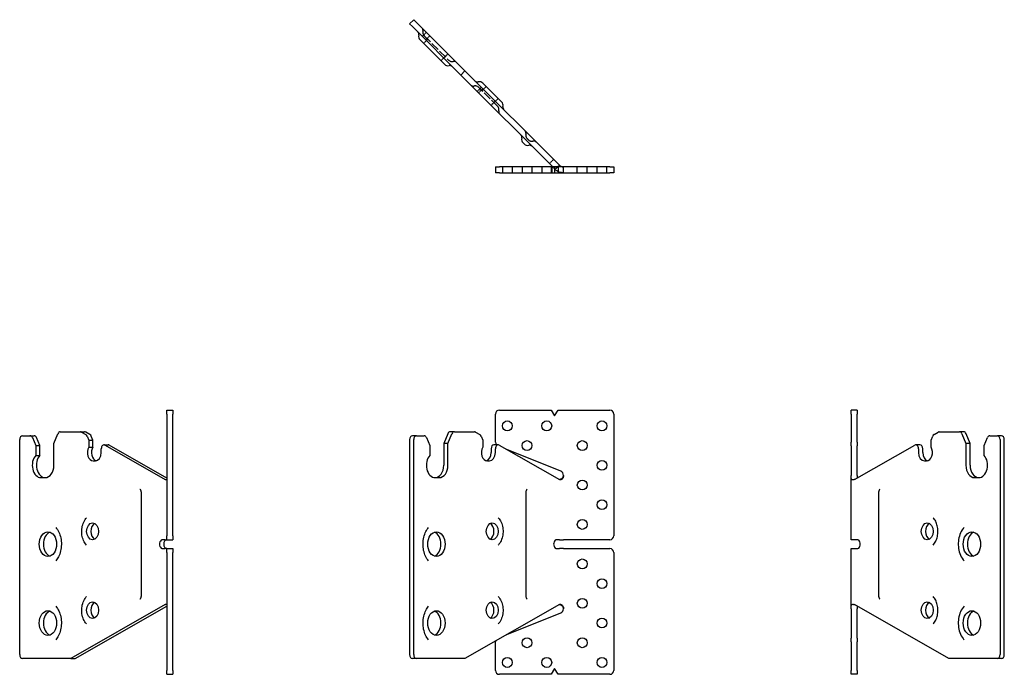
# Model space of a CAD drawing. Units: millimetres. Extents: x 1751 to 2299, y 1138 to 1765.
# Drawn here: x 1751 to 2250, y 1433 to 1765 of the extents above; entities that cross this region are included whole.
import ezdxf

# ---------------------------------------------------------------- set-up
doc = ezdxf.new("R2010")
doc.units = ezdxf.units.MM
doc.linetypes.add('DASHED', pattern=[0.2067, 0.1654, -0.0413])
doc.layers.add('Hidden', color=6, linetype='DASHED', lineweight=25)
doc.layers.add('Part', color=7, linetype='Continuous', lineweight=25)

msp = doc.modelspace()

# ---------------------------------------------------------------- linework, layer by layer
at = {"layer": 'Hidden', "ltscale": 5.71399}
for p, q in [((1956.72, 1758.61), (1954.6, 1756.49)), ((1957.42, 1755.07), (1955.3, 1752.95)), ((1958.49, 1756.84), (1956.36, 1754.72)), ((1966.26, 1746.23), (1964.14, 1744.11)), ((1984.65, 1730.68), (1982.53, 1728.55)), ((1985.36, 1729.97), (1983.23, 1727.85)), ((1987.12, 1731.03), (1985, 1728.91)), ((1993.13, 1725.02), (1991.01, 1722.9)), ((2021.24, 1694.08), (2019.12, 1691.96)), ((1995.27, 1690.3), (1995.27, 1687.3)), ((2000.27, 1690.3), (2000.27, 1687.3)), ((2005.27, 1690.3), (2005.27, 1687.3)), ((2010.27, 1690.3), (2010.27, 1687.3)), ((2015.27, 1690.3), (2015.27, 1687.3)), ((2020.27, 1690.3), (2020.27, 1687.3)), ((2026.27, 1687.3), (2026.27, 1690.3)), ((2033.27, 1687.3), (2033.27, 1690.3)), ((2038.27, 1687.3), (2038.27, 1690.3)), ((2043.27, 1687.3), (2043.27, 1690.3)), ((2048.27, 1687.3), (2048.27, 1690.3))]:
    msp.add_line(p, q, dxfattribs=at)
at = {"layer": 'Hidden', "ltscale": 26.581032}
msp.add_line((1955.66, 1756.84), (1968.03, 1744.47), dxfattribs=at)
at = {"layer": 'Hidden', "ltscale": 3.809293}
for p, q in [((1967.68, 1747.65), (1966.26, 1746.23)), ((1991.01, 1722.9), (1989.6, 1721.48))]:
    msp.add_line(p, q, dxfattribs=at)
at = {"layer": 'Hidden', "ltscale": 25.626888}
msp.add_line((1992.78, 1721.13), (1983.24, 1730.67), dxfattribs=at)
at = {"layer": 'Hidden', "ltscale": 2.360195}
msp.add_line((2008.44, 1704.06), (2007.88, 1704.62), dxfattribs=at)
at = {"layer": 'Hidden', "ltscale": 3.610011}
msp.add_line((2020.78, 1690.3), (2022.03, 1689.06), dxfattribs=at)
at = {"layer": 'Hidden', "ltscale": 3.347136}
msp.add_line((2022.03, 1689.06), (2023.27, 1690.3), dxfattribs=at)
at = {"layer": 'Hidden', "ltscale": 3.376082}
for centre, start, end in [((1953.29, 1759.56), 346.9657, 45), ((1970.75, 1742.1), 45, 103.0343), ((1980.51, 1733.05), 225, 283.0343), ((1995.15, 1718.41), 166.9657, 225), ((2005.51, 1707.34), 346.9657, 45), ((2011.16, 1701.68), 45, 103.0343)]:
    msp.add_arc(centre, 1.75, start, end, dxfattribs=at)
at = {"layer": 'Hidden', "ltscale": 4.823017}
for centre, start, end in [((1957.43, 1758.6), 166.9657, 225), ((1969.79, 1746.24), 225, 283.0343), ((1981.47, 1728.9), 45, 103.0343), ((1991.01, 1719.37), 346.9657, 45), ((2009.65, 1706.38), 166.9657, 225), ((2010.21, 1705.83), 225, 283.0343)]:
    msp.add_arc(centre, 2.5, start, end, dxfattribs=at)
at = {"layer": 'Hidden', "ltscale": 0.141788}
msp.add_open_spline([(2022.08, 1689.01), (2022.07, 1689.01), (2022.06, 1689.02), (2022.04, 1689.04), (2022.03, 1689.05), (2022.03, 1689.06)], degree=3, knots=[0, 0, 0, 0, 0.003724698, 0.003724698, 0.007449396, 0.007449396, 0.007449396, 0.007449396], dxfattribs=at)
at = {"layer": 'Hidden', "ltscale": 10.933949}
msp.add_open_spline([(2026.27, 1687.3), (2026.27, 1687.3), (2026.25, 1687.3), (2026.16, 1687.3), (2026.11, 1687.3), (2025.97, 1687.31), (2025.88, 1687.31), (2025.64, 1687.33), (2025.46, 1687.35), (2025, 1687.43), (2024.67, 1687.5), (2023.91, 1687.77), (2023.5, 1687.96), (2022.93, 1688.31), (2022.75, 1688.44), (2022.35, 1688.74), (2022.19, 1688.9), (2022.08, 1689.01)], degree=3, knots=[0.0001156, 0.0001156, 0.0001156, 0.0001156, 0.0359645, 0.0359645, 0.0617611, 0.0617611, 0.0897018, 0.0897018, 0.1325947, 0.1325947, 0.1993693, 0.1993693, 0.2751301, 0.2751301, 0.3129015, 0.3129015, 0.3605516, 0.3605516, 0.3605516, 0.3605516], dxfattribs=at)
at = {"layer": 'Part'}
for p, q in [((1950.35, 1764.97), (1948.23, 1762.85)), ((1949.65, 1761.44), (1948.23, 1762.85)), ((1950.35, 1764.97), (1951.77, 1763.56)), ((1976.31, 1739.01), (1951.77, 1763.56)), ((1949.65, 1761.44), (1974.19, 1736.89)), ((1953.54, 1754.71), (1965.91, 1742.35)), ((1976.31, 1739.01), (1974.19, 1736.89)), ((2024.15, 1691.18), (1976.31, 1739.01)), ((1974.19, 1736.89), (2020.78, 1690.3)), ((1985.36, 1732.79), (1994.9, 1723.26)), ((2005.76, 1702.49), (2006.32, 1701.94)), ((1991.77, 1690.3), (1993.77, 1690.3)), ((1991.77, 1690.3), (1991.77, 1687.3)), ((1993.77, 1687.3), (1991.77, 1687.3)), ((2020.04, 1690.3), (1993.77, 1690.3)), ((1993.77, 1687.3), (2020.04, 1687.3)), ((2021.77, 1690.3), (2020.04, 1690.3)), ((2020.04, 1690.3), (2020.04, 1687.3)), ((2020.04, 1687.3), (2021.77, 1687.3)), ((2023.5, 1690.3), (2021.77, 1690.3)), ((2021.77, 1690.3), (2021.77, 1687.3)), ((2021.77, 1687.3), (2023.5, 1687.3)), ((2023.27, 1690.3), (2023.44, 1690.47)), ((2023.44, 1690.47), (2024.15, 1691.18)), ((2049.77, 1690.3), (2023.5, 1690.3)), ((2023.5, 1690.3), (2023.5, 1687.3)), ((2023.5, 1687.3), (2049.77, 1687.3)), ((2049.77, 1690.3), (2051.77, 1690.3)), ((2051.77, 1687.3), (2049.77, 1687.3)), ((2051.77, 1690.3), (2051.77, 1687.3)), ((1825.23, 1565), (1825.23, 1567)), ((1825.23, 1567), (1828.23, 1567)), ((1825.23, 1565), (1825.23, 1503.25)), ((1828.23, 1567), (1828.23, 1565)), ((1828.23, 1503.25), (1828.23, 1565)), ((1991.77, 1550.68), (1991.77, 1565)), ((1993.77, 1567), (2020.04, 1567)), ((2020.04, 1567), (2021.77, 1564)), ((2021.77, 1564), (2023.5, 1567)), ((2023.5, 1567), (2049.77, 1567)), ((2051.77, 1565), (2051.77, 1503.25)), ((2172.07, 1565), (2172.07, 1567)), ((2175.07, 1567), (2172.07, 1567)), ((2172.07, 1565), (2172.07, 1550.68)), ((2175.07, 1567), (2175.07, 1565)), ((2175.07, 1550.68), (2175.07, 1565)), ((1751.97, 1554), (1755.77, 1554)), ((1755.77, 1554), (1757.89, 1554)), ((1756.98, 1553.03), (1758.69, 1549)), ((1760.81, 1549), (1759.1, 1553.03)), ((1767.88, 1550), (1769.93, 1555)), ((1771.15, 1556), (1781.38, 1556)), ((1781.38, 1556), (1783.5, 1556)), ((1781.91, 1555.85), (1784.05, 1554.63)), ((1786.17, 1554.63), (1784.03, 1555.85)), ((1784.74, 1553.78), (1785.56, 1551.77)), ((1787.68, 1551.77), (1786.86, 1553.78)), ((1951.77, 1554), (1949.65, 1554)), ((1951.77, 1554), (1955.56, 1554)), ((1956.77, 1553.03), (1958.49, 1549)), ((1967.6, 1555), (1965.56, 1550)), ((1967.68, 1550), (1969.72, 1555)), ((1970.94, 1556), (1968.82, 1556)), ((1970.94, 1556), (1981.18, 1556)), ((1981.71, 1555.85), (1983.84, 1554.63)), ((1984.54, 1553.78), (1985.36, 1551.77)), ((2212.62, 1551.77), (2213.44, 1553.78)), ((2214.13, 1554.63), (2216.27, 1555.85)), ((2216.8, 1556), (2227.03, 1556)), ((2229.15, 1556), (2227.03, 1556)), ((2228.26, 1555), (2230.3, 1550)), ((2232.42, 1550), (2230.38, 1555)), ((2239.49, 1549), (2241.2, 1553.03)), ((2242.41, 1554), (2246.21, 1554)), ((2248.33, 1554), (2246.21, 1554)), ((1750.56, 1443), (1750.56, 1552)), ((1758.69, 1549), (1760.81, 1549)), ((1758.69, 1549), (1758.69, 1544)), ((1760.81, 1544), (1760.81, 1549)), ((1767.88, 1539), (1767.88, 1550)), ((1785.56, 1551.77), (1787.68, 1551.77)), ((1785.56, 1551.77), (1785.56, 1548.24)), ((1785.56, 1548.24), (1787.68, 1548.24)), ((1787.68, 1548.24), (1787.68, 1551.77)), ((1793.34, 1549.37), (1795.46, 1549.37)), ((1793.87, 1549.23), (1824.35, 1531.81)), ((1825.21, 1532.53), (1795.99, 1549.23)), ((1948.23, 1552), (1948.23, 1443)), ((1950.35, 1443), (1950.35, 1552)), ((1958.49, 1549), (1958.49, 1544)), ((1965.56, 1550), (1965.56, 1539)), ((1967.68, 1550), (1965.56, 1550)), ((1967.68, 1539), (1967.68, 1550)), ((1985.36, 1551.77), (1985.36, 1548.24)), ((1993.13, 1549.37), (1991.01, 1549.37)), ((1993.66, 1549.23), (2024.15, 1531.81)), ((2172.07, 1548.83), (2172.07, 1550.68)), ((2172.07, 1548.83), (2172.07, 1535.96)), ((2173.83, 1531.81), (2204.31, 1549.23)), ((2175.07, 1550.68), (2175.07, 1548.83)), ((2175.07, 1535.96), (2175.07, 1548.83)), ((2206.96, 1549.37), (2204.84, 1549.37)), ((2212.62, 1548.24), (2212.62, 1551.77)), ((2230.3, 1550), (2230.3, 1539)), ((2232.42, 1550), (2230.3, 1550)), ((2232.42, 1539), (2232.42, 1550)), ((2239.49, 1544), (2239.49, 1549)), ((2247.62, 1552), (2247.62, 1443)), ((2249.74, 1443), (2249.74, 1552)), ((1758.69, 1544), (1760.81, 1544)), ((1791.93, 1545.5), (1791.93, 1547.37)), ((1989.6, 1547.37), (1989.6, 1545.5)), ((1991.72, 1545.5), (1991.72, 1547.37)), ((2024.86, 1535.96), (1997.61, 1546.97)), ((2206.26, 1547.37), (2206.26, 1545.5)), ((2208.38, 1545.5), (2208.38, 1547.37)), ((1787.86, 1541.25), (1788.92, 1541.25)), ((1987.65, 1541.25), (1988.71, 1541.25)), ((2209.26, 1541.25), (2210.32, 1541.25)), ((1761.34, 1532.75), (1763.46, 1532.75)), ((1961.14, 1532.75), (1963.26, 1532.75)), ((2172.07, 1535.96), (2172.07, 1533.87)), ((2172.07, 1501.25), (2172.07, 1533.87)), ((2175.07, 1533.87), (2175.07, 1535.96)), ((2234.72, 1532.75), (2236.84, 1532.75)), ((1824.35, 1531.81), (1825.06, 1531.81)), ((1825.06, 1531.81), (1825.06, 1531.81)), ((1812.1, 1525), (1812.1, 1473)), ((2007.26, 1473), (2007.26, 1525)), ((2185.98, 1525), (2185.98, 1473)), ((1825.23, 1501.25), (1825.23, 1503.25)), ((1828.23, 1503.25), (1828.23, 1501.25)), ((1824.35, 1501.25), (1823.04, 1501.25)), ((1824.35, 1501.25), (1825.23, 1501.25)), ((1825.23, 1501.25), (1828.23, 1501.25)), ((2024.15, 1501.25), (2022.83, 1501.25)), ((2024.15, 1501.25), (2026.27, 1501.25)), ((2049.77, 1501.25), (2026.27, 1501.25)), ((2173.83, 1501.25), (2172.07, 1501.25)), ((2175.14, 1501.25), (2173.83, 1501.25)), ((1823.04, 1496.75), (1824.35, 1496.75)), ((1825.23, 1496.75), (1824.35, 1496.75)), ((1825.23, 1496.75), (1828.23, 1496.75)), ((1825.23, 1494.75), (1825.23, 1496.75)), ((1825.23, 1494.75), (1825.23, 1435)), ((1828.23, 1496.75), (1828.23, 1494.75)), ((1828.23, 1435), (1828.23, 1494.75)), ((2022.83, 1496.75), (2024.15, 1496.75)), ((2026.27, 1496.75), (2024.15, 1496.75)), ((2026.27, 1496.75), (2049.77, 1496.75)), ((2051.77, 1494.75), (2051.77, 1435)), ((2172.07, 1496.75), (2173.83, 1496.75)), ((2172.07, 1466.27), (2172.07, 1496.75)), ((2173.83, 1496.75), (2175.14, 1496.75)), ((1824.35, 1468.33), (1776.52, 1441)), ((1778.64, 1441), (1825.21, 1467.61)), ((1825.06, 1468.33), (1824.35, 1468.33)), ((1825.06, 1468.33), (1825.06, 1468.33)), ((2024.15, 1468.33), (1976.31, 1441)), ((2221.66, 1441), (2173.83, 1468.33)), ((1997.61, 1453.17), (2024.86, 1464.18)), ((2172.07, 1466.27), (2172.07, 1464.18)), ((2172.07, 1464.18), (2172.07, 1451.31)), ((2175.07, 1464.18), (2175.07, 1466.27)), ((2175.07, 1451.31), (2175.07, 1464.18)), ((1991.77, 1435), (1991.77, 1449.46)), ((2172.07, 1449.46), (2172.07, 1451.31)), ((2172.07, 1449.46), (2172.07, 1435)), ((2175.07, 1451.31), (2175.07, 1449.46)), ((2175.07, 1435), (2175.07, 1449.46)), ((1776.52, 1441), (1751.97, 1441)), ((1776.52, 1441), (1778.64, 1441)), ((1951.77, 1441), (1949.65, 1441)), ((1976.31, 1441), (1951.77, 1441)), ((2246.21, 1441), (2221.66, 1441)), ((2248.33, 1441), (2246.21, 1441)), ((1825.23, 1433), (1825.23, 1435)), ((1825.23, 1433), (1828.23, 1433)), ((1828.23, 1435), (1828.23, 1433)), ((2020.04, 1433), (1993.77, 1433)), ((2021.77, 1436), (2020.04, 1433)), ((2023.5, 1433), (2021.77, 1436)), ((2049.77, 1433), (2023.5, 1433)), ((2172.07, 1433), (2172.07, 1435)), ((2175.07, 1433), (2172.07, 1433)), ((2175.07, 1435), (2175.07, 1433))]:
    msp.add_line(p, q, dxfattribs=at)
for centre in [(1997.77, 1559), (2017.77, 1559), (2045.77, 1559), (2007.77, 1549), (2035.77, 1549), (2045.77, 1539), (2035.77, 1529), (2045.77, 1519), (2035.77, 1509), (2035.77, 1489), (2045.77, 1479), (2035.77, 1469), (2045.77, 1459), (2007.77, 1449), (2035.77, 1449), (1997.77, 1439), (2017.77, 1439), (2045.77, 1439)]:
    msp.add_circle(centre, 2.5, dxfattribs=at)
for centre, radius, start, end in [((1951.17, 1757.44), 1.75, 346.9657, 45), ((1955.31, 1756.48), 2.5, 166.9657, 225), ((1967.67, 1744.12), 2.5, 225, 283.0343), ((1968.63, 1739.97), 1.75, 45, 103.0343), ((1982.63, 1735.17), 1.75, 225, 283.0343), ((1983.59, 1731.03), 2.5, 45, 103.0343), ((1993.13, 1721.49), 2.5, 346.9657, 45), ((1997.27, 1720.53), 1.75, 166.9657, 225), ((2003.39, 1705.22), 1.75, 346.9657, 45), ((2007.53, 1704.26), 2.5, 166.9657, 225), ((2008.08, 1703.7), 2.5, 225, 283.0343), ((2009.04, 1699.56), 1.75, 45, 103.0343), ((1993.77, 1565), 2, 90, 180), ((2049.77, 1565), 2, 0, 90), ((1993.77, 1550.68), 2, 180, 220.888), ((2024.02, 1533.87), 2.25, 0, 68), ((2049.77, 1503.25), 2, 270, 0), ((2049.77, 1494.75), 2, 0, 90), ((2024.02, 1466.27), 2.25, 292, 0), ((1993.77, 1449.46), 2, 168.6304, 180), ((1993.77, 1435), 2, 180, 270), ((2049.77, 1435), 2, 270, 0)]:
    msp.add_arc(centre, radius, start, end, dxfattribs=at)
for centre, major_axis, start_param, end_param in [((1751.97, 1552), (0, 2), 0, 1.570796), ((1755.77, 1552), (0, 2), 5.253441, 6.283185), ((1757.89, 1552), (0, 2), 5.253441, 6.283185), ((1771.15, 1554), (0, 2), 0, 1.047198), ((1781.38, 1554), (0, 2), 5.899213, 6.283185), ((1783.5, 1554), (0, 2), 5.899213, 6.283185), ((1783.52, 1552.78), (0, 2), 5.235988, 5.899213), ((1785.64, 1552.78), (0, 2), 5.235988, 5.899213), ((1949.65, 1552), (0, 2), 0, 1.570796), ((1951.77, 1552), (0, 2), 0, 1.570796), ((1955.56, 1552), (0, 2), 5.253441, 6.283185), ((1968.82, 1554), (0, 2), 0, 1.047198), ((1970.94, 1554), (0, 2), 0, 1.047198), ((1981.18, 1554), (0, 2), 5.899213, 6.283185), ((1983.31, 1552.78), (0, 2), 5.235988, 5.899213), ((2214.66, 1552.78), (0, 2), 0.383972, 1.047198), ((2216.8, 1554), (0, 2), 0, 0.383972), ((2227.03, 1554), (0, 2), 5.235988, 6.283185), ((2229.15, 1554), (0, 2), 5.235988, 6.283185), ((2242.41, 1552), (0, 2), 0, 1.029744), ((2246.21, 1552), (0, 2), 4.712389, 6.283185), ((2248.33, 1552), (0, 2), 4.712389, 6.283185), ((1787.86, 1545.5), (0, -4.25), 4.012177, 6.283185), ((1789.98, 1545.5), (0, -4.25), 4.012177, 6.105786), ((1793.34, 1547.37), (0, 2), 5.899213, 7.853982), ((1795.46, 1547.37), (0, 2), 5.899213, 6.283185), ((1987.65, 1545.5), (0, -4.25), 4.012177, 6.283185), ((1991.01, 1547.37), (0, 2), 0, 1.570796), ((1993.13, 1547.37), (0, 2), 5.899213, 7.853982), ((2204.84, 1547.37), (0, 2), 4.712389, 6.667158), ((2206.96, 1547.37), (0, 2), 4.712389, 6.283185), ((2210.32, 1545.5), (0, -4.25), 0, 2.271008), ((1761.34, 1539), (0, -6.25), 3.785094, 6.283185), ((1763.46, 1539), (0, -6.25), 3.785094, 6.283185), ((1788.92, 1545.5), (0, -4.25), 0, 1.570796), ((1961.14, 1539), (0, -6.25), 3.785094, 6.283185), ((1986.59, 1545.5), (0, -4.25), 0.1774, 1.570796), ((1988.71, 1545.5), (0, -4.25), 0, 1.570796), ((2209.26, 1545.5), (0, -4.25), 4.712389, 6.283185), ((2211.38, 1545.5), (0, -4.25), 4.712389, 6.105786), ((2236.84, 1539), (0, -6.25), 0, 2.498092), ((1763.46, 1539), (0, -6.25), 0, 1.570796), ((1961.14, 1539), (0, -6.25), 0, 1.570796), ((1963.26, 1539), (0, -6.25), 0, 1.570796), ((2234.72, 1539), (0, -6.25), 4.712389, 6.283185), ((2236.84, 1539), (0, -6.25), 4.712389, 6.283185), ((1789.63, 1505.5), (0, 4.25), 0.360713, 2.78088), ((1988.01, 1505.5), (0, -4.25), 0.360713, 2.78088), ((2212.8, 1505.5), (0, 4.25), 0.360713, 2.78088), ((1767, 1499), (0, -6.25), 3.383959, 6.040819), ((1959.72, 1499), (0, 6.25), 3.383959, 6.040819), ((2235.42, 1499), (0, 6.25), 0.242366, 2.899227), ((1823.04, 1499), (0, 2.25), 0, 3.141593), ((1825.16, 1499), (0, -2.25), 3.141593, 6.283185), ((2022.83, 1499), (0, 2.25), 0, 3.141593), ((2175.14, 1499), (0, -2.25), 0, 3.141593), ((1789.63, 1465.5), (0, 4.25), 0.360713, 2.78088), ((1988.01, 1465.5), (0, -4.25), 0.360713, 2.78088), ((2212.8, 1465.5), (0, 4.25), 0.360713, 2.78088), ((1767, 1459), (0, -6.25), 3.383959, 6.040819), ((1959.72, 1459), (0, 6.25), 3.383959, 6.040819), ((2235.42, 1459), (0, 6.25), 0.242366, 2.899227), ((1751.97, 1443), (0, -2), 4.712389, 6.283185), ((1949.65, 1443), (0, -2), 4.712389, 6.283185), ((1951.77, 1443), (0, -2), 4.712389, 6.283185), ((2246.21, 1443), (0, -2), 0, 1.570796), ((2248.33, 1443), (0, -2), 0, 1.570796)]:
    msp.add_ellipse(centre, major_axis=major_axis, ratio=0.707107, start_param=start_param, end_param=end_param, dxfattribs=at)
for centre, major_axis in [((1787.51, 1505.5), (0, 4.25)), ((1990.13, 1505.5), (0, 4.25)), ((2210.67, 1505.5), (0, 4.25)), ((1764.88, 1499), (0, 6.25)), ((1961.84, 1499), (0, 6.25)), ((2233.3, 1499), (0, 6.25)), ((1787.51, 1465.5), (0, 4.25)), ((1990.13, 1465.5), (0, 4.25)), ((2210.67, 1465.5), (0, 4.25)), ((1764.88, 1459), (0, 6.25)), ((1961.84, 1459), (0, 6.25)), ((2233.3, 1459), (0, 6.25))]:
    msp.add_ellipse(centre, major_axis=major_axis, ratio=0.707107, dxfattribs=at)
for points, knots in [([(2024.15, 1691.18), (2024.15, 1691.17), (2024.16, 1691.17), (2024.16, 1691.16), (2024.17, 1691.16), (2024.17, 1691.15)], [0, 0, 0, 0, 0.002042508, 0.002042508, 0.004085015, 0.004085015, 0.004085015, 0.004085015]), ([(2024.17, 1691.15), (2024.23, 1691.09), (2024.29, 1691.04), (2024.49, 1690.88), (2024.62, 1690.79), (2024.86, 1690.65), (2024.99, 1690.58), (2025.28, 1690.46), (2025.43, 1690.42), (2025.74, 1690.34), (2025.89, 1690.32), (2026.08, 1690.3), (2026.14, 1690.3), (2026.25, 1690.3), (2026.27, 1690.3), (2026.27, 1690.3)], [0, 0, 0, 0, 0.0292038, 0.0292038, 0.1061564, 0.1061564, 0.2088926, 0.2088926, 0.3299865, 0.3299865, 0.4924973, 0.4924973, 0.5936468, 0.5936468, 0.7610143, 0.7610143, 0.7610143, 0.7610143]), ([(1825.23, 1533.87), (1825.23, 1533.73), (1825.23, 1533.57), (1825.23, 1533.3), (1825.23, 1533.18), (1825.23, 1532.94), (1825.23, 1532.83), (1825.22, 1532.56), (1825.21, 1532.42), (1825.17, 1532.09), (1825.13, 1531.94), (1825.02, 1531.74), (1824.96, 1531.68), (1824.82, 1531.62), (1824.74, 1531.62), (1824.55, 1531.67), (1824.45, 1531.73), (1824.38, 1531.79)], [0, 0, 0, 0, 0.044808, 0.044808, 0.0813095, 0.0813095, 0.1175067, 0.1175067, 0.1665378, 0.1665378, 0.2359157, 0.2359157, 0.2914329, 0.2914329, 0.3388653, 0.3388653, 0.3990751, 0.3990751, 0.3990751, 0.3990751]), ([(2026.27, 1533.87), (2026.27, 1533.73), (2026.26, 1533.57), (2026.21, 1533.3), (2026.19, 1533.18), (2026.12, 1532.94), (2026.08, 1532.83), (2025.96, 1532.56), (2025.87, 1532.42), (2025.64, 1532.09), (2025.47, 1531.94), (2025.16, 1531.74), (2025.02, 1531.68), (2024.74, 1531.62), (2024.62, 1531.62), (2024.35, 1531.67), (2024.24, 1531.73), (2024.17, 1531.79)], [0, 0, 0, 0, 0.044808, 0.044808, 0.0813095, 0.0813095, 0.1175067, 0.1175067, 0.1665378, 0.1665378, 0.2359157, 0.2359157, 0.2914329, 0.2914329, 0.3388653, 0.3388653, 0.3990751, 0.3990751, 0.3990751, 0.3990751]), ([(2024.18, 1531.78), (2024.44, 1531.86), (2024.7, 1531.95), (2025.25, 1532.24), (2025.54, 1532.45), (2025.89, 1532.83), (2026.01, 1532.99), (2026.15, 1533.27), (2026.19, 1533.38), (2026.26, 1533.64), (2026.27, 1533.77), (2026.27, 1533.87)], [0.1545754, 0.1545754, 0.1545754, 0.1545754, 0.2062668, 0.2062668, 0.2777024, 0.2777024, 0.3211152, 0.3211152, 0.3462401, 0.3462401, 0.3795888, 0.3795888, 0.3795888, 0.3795888]), ([(2173.78, 1531.79), (2173.67, 1531.75), (2173.52, 1531.69), (2173.07, 1531.61), (2172.83, 1531.61), (2172.44, 1531.75), (2172.31, 1531.89), (2172.15, 1532.24), (2172.11, 1532.45), (2172.08, 1532.83), (2172.08, 1532.99), (2172.07, 1533.27), (2172.07, 1533.38), (2172.07, 1533.64), (2172.07, 1533.77), (2172.07, 1533.87)], [0, 0, 0, 0, 0.0482577, 0.0482577, 0.124721, 0.124721, 0.2062668, 0.2062668, 0.2777024, 0.2777024, 0.3211152, 0.3211152, 0.3462401, 0.3462401, 0.3800765, 0.3800765, 0.3800765, 0.3800765]), ([(2175.07, 1533.87), (2175.07, 1533.73), (2175.07, 1533.57), (2175.07, 1533.3), (2175.07, 1533.18), (2175.07, 1532.94), (2175.08, 1532.83), (2175.08, 1532.65), (2175.09, 1532.59), (2175.09, 1532.53)], [0, 0, 0, 0, 0.044808, 0.044808, 0.0813095, 0.0813095, 0.1175067, 0.1175067, 0.1377591, 0.1377591, 0.1377591, 0.1377591]), ([(1824.38, 1531.79), (1824.37, 1531.79), (1824.37, 1531.79), (1824.36, 1531.8), (1824.36, 1531.8), (1824.35, 1531.81)], [0, 0, 0, 0, 0.002042508, 0.002042508, 0.004085015, 0.004085015, 0.004085015, 0.004085015]), ([(2024.17, 1531.79), (2024.17, 1531.79), (2024.16, 1531.79), (2024.16, 1531.8), (2024.15, 1531.8), (2024.15, 1531.81)], [0, 0, 0, 0, 0.002042508, 0.002042508, 0.004085015, 0.004085015, 0.004085015, 0.004085015]), ([(2173.83, 1531.81), (2173.82, 1531.8), (2173.81, 1531.8), (2173.79, 1531.79), (2173.79, 1531.79), (2173.78, 1531.79)], [0, 0, 0, 0, 0.003724698, 0.003724698, 0.007449396, 0.007449396, 0.007449396, 0.007449396]), ([(1811.47, 1526.97), (1811.53, 1526.9), (1811.6, 1526.81), (1811.72, 1526.61), (1811.78, 1526.5), (1811.89, 1526.24), (1811.94, 1526.1), (1812.01, 1525.81), (1812.04, 1525.65), (1812.09, 1525.33), (1812.1, 1525.17), (1812.1, 1525)], [0.6738994, 0.6738994, 0.6738994, 0.6738994, 0.8532788, 0.8532788, 1.0326582, 1.0326582, 1.2120376, 1.2120376, 1.3914169, 1.3914169, 1.5707963, 1.5707963, 1.5707963, 1.5707963]), ([(2007.26, 1525), (2007.26, 1525.17), (2007.27, 1525.33), (2007.31, 1525.65), (2007.34, 1525.81), (2007.42, 1526.1), (2007.47, 1526.24), (2007.57, 1526.5), (2007.63, 1526.61), (2007.76, 1526.81), (2007.82, 1526.9), (2007.88, 1526.97)], [4.712389, 4.712389, 4.712389, 4.712389, 4.8917684, 4.8917684, 5.0711477, 5.0711477, 5.2505271, 5.2505271, 5.4299065, 5.4299065, 5.6092859, 5.6092859, 5.6092859, 5.6092859]), ([(2186.71, 1526.97), (2186.59, 1526.84), (2186.5, 1526.7), (2186.33, 1526.44), (2186.27, 1526.31), (2186.16, 1526.04), (2186.11, 1525.91), (2186.04, 1525.65), (2186.02, 1525.52), (2185.98, 1525.26), (2185.98, 1525.13), (2185.98, 1525)], [0.6738994, 0.6738994, 0.6738994, 0.6738994, 0.8532788, 0.8532788, 1.0326582, 1.0326582, 1.2120376, 1.2120376, 1.3914169, 1.3914169, 1.5707963, 1.5707963, 1.5707963, 1.5707963]), ([(1784.43, 1498.57), (1783.84, 1499.24), (1783.35, 1500.01), (1782.58, 1501.72), (1782.3, 1502.67), (1781.99, 1504.63), (1781.96, 1505.65), (1782.16, 1507.65), (1782.38, 1508.63), (1783.07, 1510.47), (1783.54, 1511.33), (1784.23, 1512.2), (1784.33, 1512.32), (1784.43, 1512.43)], [3.815492, 3.815492, 3.815492, 3.815492, 4.143166, 4.143166, 4.493039, 4.493039, 4.847558, 4.847558, 5.202212, 5.202212, 5.554174, 5.554174, 5.609286, 5.609286, 5.609286, 5.609286]), ([(1993.21, 1512.43), (1993.8, 1511.76), (1994.28, 1510.99), (1995.05, 1509.28), (1995.33, 1508.33), (1995.64, 1506.37), (1995.67, 1505.35), (1995.48, 1503.35), (1995.26, 1502.37), (1994.56, 1500.53), (1994.09, 1499.67), (1993.4, 1498.8), (1993.31, 1498.68), (1993.21, 1498.57)], [0.673899, 0.673899, 0.673899, 0.673899, 1.001573, 1.001573, 1.351446, 1.351446, 1.705965, 1.705965, 2.06062, 2.06062, 2.412582, 2.412582, 2.467693, 2.467693, 2.467693, 2.467693]), ([(2213.75, 1498.57), (2214.22, 1499.09), (2214.64, 1499.74), (2215.33, 1501.2), (2215.61, 1502.01), (2215.98, 1503.73), (2216.07, 1504.64), (2216.06, 1506.45), (2215.96, 1507.36), (2215.58, 1509.07), (2215.3, 1509.88), (2214.61, 1511.3), (2214.2, 1511.92), (2213.75, 1512.43)], [3.815492, 3.815492, 3.815492, 3.815492, 4.120497, 4.120497, 4.418539, 4.418539, 4.716983, 4.716983, 5.016033, 5.016033, 5.314444, 5.314444, 5.609286, 5.609286, 5.609286, 5.609286]), ([(1768.84, 1507.49), (1769.42, 1506.84), (1769.95, 1506.03), (1770.81, 1504.21), (1771.14, 1503.2), (1771.59, 1501.07), (1771.7, 1499.95), (1771.67, 1497.7), (1771.54, 1496.59), (1771.05, 1494.48), (1770.69, 1493.49), (1769.84, 1491.8), (1769.36, 1491.1), (1768.84, 1490.51)], [0.673899, 0.673899, 0.673899, 0.673899, 0.982156, 0.982156, 1.284206, 1.284206, 1.586462, 1.586462, 1.889163, 1.889163, 2.191337, 2.191337, 2.467693, 2.467693, 2.467693, 2.467693]), ([(1957.88, 1490.51), (1957.3, 1491.16), (1956.77, 1491.97), (1955.91, 1493.79), (1955.58, 1494.8), (1955.14, 1496.93), (1955.03, 1498.05), (1955.05, 1500.3), (1955.19, 1501.41), (1955.68, 1503.52), (1956.03, 1504.51), (1956.88, 1506.2), (1957.36, 1506.9), (1957.88, 1507.49)], [3.815492, 3.815492, 3.815492, 3.815492, 4.123749, 4.123749, 4.425799, 4.425799, 4.728055, 4.728055, 5.030756, 5.030756, 5.33293, 5.33293, 5.609286, 5.609286, 5.609286, 5.609286]), ([(2229.34, 1507.49), (2228.63, 1506.69), (2228.04, 1505.76), (2227.1, 1503.68), (2226.77, 1502.53), (2226.38, 1500.15), (2226.34, 1498.92), (2226.55, 1496.5), (2226.81, 1495.3), (2227.61, 1493.07), (2228.16, 1492.03), (2229, 1490.91), (2229.17, 1490.7), (2229.34, 1490.51)], [0.673899, 0.673899, 0.673899, 0.673899, 1.001345, 1.001345, 1.346095, 1.346095, 1.693949, 1.693949, 2.04186, 2.04186, 2.388352, 2.388352, 2.467693, 2.467693, 2.467693, 2.467693]), ([(1812.1, 1473), (1812.1, 1472.83), (1812.09, 1472.67), (1812.04, 1472.35), (1812.01, 1472.19), (1811.94, 1471.9), (1811.89, 1471.76), (1811.78, 1471.5), (1811.72, 1471.39), (1811.6, 1471.19), (1811.53, 1471.1), (1811.47, 1471.03)], [1.5707963, 1.5707963, 1.5707963, 1.5707963, 1.7501757, 1.7501757, 1.9295551, 1.9295551, 2.1089345, 2.1089345, 2.2883138, 2.2883138, 2.4676932, 2.4676932, 2.4676932, 2.4676932]), ([(2007.88, 1471.03), (2007.82, 1471.1), (2007.76, 1471.19), (2007.63, 1471.39), (2007.57, 1471.5), (2007.47, 1471.76), (2007.42, 1471.9), (2007.34, 1472.19), (2007.31, 1472.35), (2007.27, 1472.67), (2007.26, 1472.83), (2007.26, 1473)], [3.8154921, 3.8154921, 3.8154921, 3.8154921, 3.9948715, 3.9948715, 4.1742508, 4.1742508, 4.3536302, 4.3536302, 4.5330096, 4.5330096, 4.712389, 4.712389, 4.712389, 4.712389]), ([(2185.98, 1473), (2185.98, 1472.87), (2185.98, 1472.74), (2186.02, 1472.48), (2186.04, 1472.35), (2186.11, 1472.09), (2186.16, 1471.96), (2186.27, 1471.69), (2186.33, 1471.56), (2186.5, 1471.3), (2186.59, 1471.16), (2186.71, 1471.03)], [1.5707963, 1.5707963, 1.5707963, 1.5707963, 1.7501757, 1.7501757, 1.9295551, 1.9295551, 2.1089345, 2.1089345, 2.2883138, 2.2883138, 2.4676932, 2.4676932, 2.4676932, 2.4676932]), ([(1784.43, 1458.57), (1783.84, 1459.24), (1783.35, 1460.01), (1782.58, 1461.72), (1782.3, 1462.67), (1781.99, 1464.63), (1781.96, 1465.65), (1782.16, 1467.65), (1782.38, 1468.63), (1783.07, 1470.47), (1783.54, 1471.33), (1784.23, 1472.2), (1784.33, 1472.32), (1784.43, 1472.43)], [3.815492, 3.815492, 3.815492, 3.815492, 4.143166, 4.143166, 4.493039, 4.493039, 4.847558, 4.847558, 5.202212, 5.202212, 5.554174, 5.554174, 5.609286, 5.609286, 5.609286, 5.609286]), ([(1824.35, 1468.33), (1824.36, 1468.34), (1824.36, 1468.34), (1824.37, 1468.35), (1824.37, 1468.35), (1824.38, 1468.35)], [0, 0, 0, 0, 0.002042508, 0.002042508, 0.004085015, 0.004085015, 0.004085015, 0.004085015]), ([(1824.38, 1468.35), (1824.44, 1468.4), (1824.49, 1468.43), (1824.66, 1468.51), (1824.74, 1468.52), (1824.88, 1468.51), (1824.95, 1468.47), (1825.07, 1468.33), (1825.12, 1468.23), (1825.19, 1467.93), (1825.21, 1467.72), (1825.23, 1467.31), (1825.23, 1467.15), (1825.23, 1466.7), (1825.23, 1466.45), (1825.23, 1466.27)], [0, 0, 0, 0, 0.0292038, 0.0292038, 0.1061564, 0.1061564, 0.2088926, 0.2088926, 0.3299865, 0.3299865, 0.4924973, 0.4924973, 0.5936468, 0.5936468, 0.7611252, 0.7611252, 0.7611252, 0.7611252]), ([(1993.21, 1472.43), (1993.8, 1471.76), (1994.28, 1470.99), (1995.05, 1469.28), (1995.33, 1468.33), (1995.64, 1466.37), (1995.67, 1465.35), (1995.48, 1463.35), (1995.26, 1462.37), (1994.56, 1460.53), (1994.09, 1459.67), (1993.4, 1458.8), (1993.31, 1458.68), (1993.21, 1458.57)], [0.673899, 0.673899, 0.673899, 0.673899, 1.001573, 1.001573, 1.351446, 1.351446, 1.705965, 1.705965, 2.06062, 2.06062, 2.412582, 2.412582, 2.467693, 2.467693, 2.467693, 2.467693]), ([(2024.15, 1468.33), (2024.15, 1468.34), (2024.16, 1468.34), (2024.16, 1468.35), (2024.17, 1468.35), (2024.17, 1468.35)], [0, 0, 0, 0, 0.002042508, 0.002042508, 0.004085015, 0.004085015, 0.004085015, 0.004085015]), ([(2024.17, 1468.35), (2024.23, 1468.4), (2024.29, 1468.43), (2024.49, 1468.51), (2024.62, 1468.52), (2024.86, 1468.51), (2024.99, 1468.47), (2025.28, 1468.33), (2025.43, 1468.23), (2025.74, 1467.93), (2025.89, 1467.72), (2026.08, 1467.31), (2026.14, 1467.15), (2026.25, 1466.7), (2026.27, 1466.45), (2026.27, 1466.27)], [0, 0, 0, 0, 0.0292038, 0.0292038, 0.1061564, 0.1061564, 0.2088926, 0.2088926, 0.3299865, 0.3299865, 0.4924973, 0.4924973, 0.5936468, 0.5936468, 0.7611252, 0.7611252, 0.7611252, 0.7611252]), ([(2026.27, 1466.27), (2026.27, 1466.39), (2026.25, 1466.54), (2026.16, 1466.84), (2026.11, 1466.97), (2025.97, 1467.2), (2025.88, 1467.32), (2025.64, 1467.59), (2025.46, 1467.73), (2025, 1468.05), (2024.67, 1468.2), (2024.27, 1468.33), (2024.22, 1468.34), (2024.18, 1468.36)], [0.0004428, 0.0004428, 0.0004428, 0.0004428, 0.0359645, 0.0359645, 0.0617611, 0.0617611, 0.0897018, 0.0897018, 0.1325947, 0.1325947, 0.1993693, 0.1993693, 0.207737, 0.207737, 0.207737, 0.207737]), ([(2172.07, 1466.27), (2172.07, 1466.39), (2172.07, 1466.54), (2172.07, 1466.84), (2172.07, 1466.97), (2172.08, 1467.2), (2172.08, 1467.32), (2172.1, 1467.59), (2172.12, 1467.73), (2172.2, 1468.05), (2172.27, 1468.2), (2172.54, 1468.45), (2172.73, 1468.51), (2173.08, 1468.52), (2173.21, 1468.51), (2173.52, 1468.45), (2173.67, 1468.39), (2173.78, 1468.35)], [0, 0, 0, 0, 0.0359645, 0.0359645, 0.0617611, 0.0617611, 0.0897018, 0.0897018, 0.1325947, 0.1325947, 0.1993693, 0.1993693, 0.2751301, 0.2751301, 0.3129015, 0.3129015, 0.3605516, 0.3605516, 0.3605516, 0.3605516]), ([(2173.78, 1468.35), (2173.79, 1468.35), (2173.79, 1468.35), (2173.81, 1468.34), (2173.82, 1468.34), (2173.83, 1468.33)], [0, 0, 0, 0, 0.003724698, 0.003724698, 0.007449396, 0.007449396, 0.007449396, 0.007449396]), ([(2175.09, 1467.61), (2175.09, 1467.56), (2175.08, 1467.52), (2175.08, 1467.31), (2175.07, 1467.15), (2175.07, 1466.7), (2175.07, 1466.45), (2175.07, 1466.27)], [0.4600439, 0.4600439, 0.4600439, 0.4600439, 0.4924973, 0.4924973, 0.5936468, 0.5936468, 0.7611252, 0.7611252, 0.7611252, 0.7611252]), ([(2213.75, 1458.57), (2214.22, 1459.09), (2214.64, 1459.74), (2215.33, 1461.2), (2215.61, 1462.01), (2215.98, 1463.73), (2216.07, 1464.64), (2216.06, 1466.45), (2215.96, 1467.36), (2215.58, 1469.07), (2215.3, 1469.88), (2214.61, 1471.3), (2214.2, 1471.92), (2213.75, 1472.43)], [3.815492, 3.815492, 3.815492, 3.815492, 4.120497, 4.120497, 4.418539, 4.418539, 4.716983, 4.716983, 5.016033, 5.016033, 5.314444, 5.314444, 5.609286, 5.609286, 5.609286, 5.609286]), ([(1768.84, 1467.49), (1769.42, 1466.84), (1769.95, 1466.03), (1770.81, 1464.21), (1771.14, 1463.2), (1771.59, 1461.07), (1771.7, 1459.95), (1771.67, 1457.7), (1771.54, 1456.59), (1771.05, 1454.48), (1770.69, 1453.49), (1769.84, 1451.8), (1769.36, 1451.1), (1768.84, 1450.51)], [0.673899, 0.673899, 0.673899, 0.673899, 0.982156, 0.982156, 1.284206, 1.284206, 1.586462, 1.586462, 1.889163, 1.889163, 2.191337, 2.191337, 2.467693, 2.467693, 2.467693, 2.467693]), ([(1957.88, 1450.51), (1957.3, 1451.16), (1956.77, 1451.97), (1955.91, 1453.79), (1955.58, 1454.8), (1955.14, 1456.93), (1955.03, 1458.05), (1955.05, 1460.3), (1955.19, 1461.41), (1955.68, 1463.52), (1956.03, 1464.51), (1956.88, 1466.2), (1957.36, 1466.9), (1957.88, 1467.49)], [3.815492, 3.815492, 3.815492, 3.815492, 4.123749, 4.123749, 4.425799, 4.425799, 4.728055, 4.728055, 5.030756, 5.030756, 5.33293, 5.33293, 5.609286, 5.609286, 5.609286, 5.609286]), ([(2229.34, 1467.49), (2228.63, 1466.69), (2228.04, 1465.76), (2227.1, 1463.68), (2226.77, 1462.53), (2226.38, 1460.15), (2226.34, 1458.92), (2226.55, 1456.5), (2226.81, 1455.3), (2227.61, 1453.07), (2228.16, 1452.03), (2229, 1450.91), (2229.17, 1450.7), (2229.34, 1450.51)], [0.673899, 0.673899, 0.673899, 0.673899, 1.001345, 1.001345, 1.346095, 1.346095, 1.693949, 1.693949, 2.04186, 2.04186, 2.388352, 2.388352, 2.467693, 2.467693, 2.467693, 2.467693])]:
    msp.add_open_spline(points, degree=3, knots=knots, dxfattribs=at)
for points in [[(2026.27, 1533.87), (2026.27, 1533.87), (2026.27, 1533.87), (2026.27, 1533.87)], [(2026.27, 1466.27), (2026.27, 1466.27), (2026.27, 1466.27), (2026.27, 1466.27)]]:
    msp.add_open_spline(points, degree=3, dxfattribs=at)

doc.saveas('drawing.dxf')
